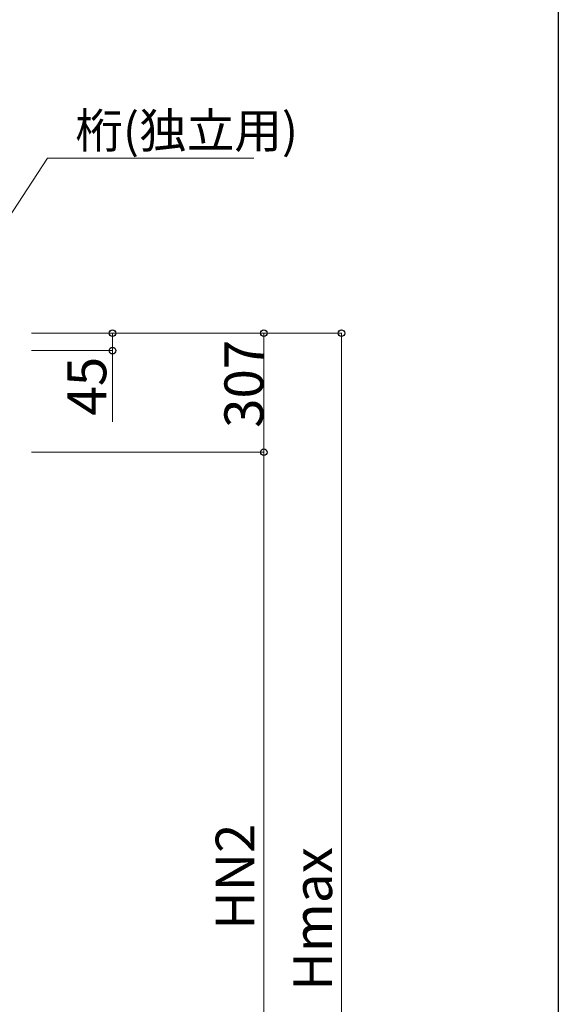
# Model space of a CAD drawing. Extents: x 0 to 1980, y 0 to 3204.
# Drawn here: x 1841 to 1980, y 2419 to 2673 of the extents above; entities that cross this region are included whole.
import ezdxf

# ---------------------------------------------------------------- set-up
doc = ezdxf.new("R2010")
doc.units = 0
doc.layers.add('YKK_D', color=6, linetype='CONTINUOUS', lineweight=13)
doc.layers.add('YKK_ZWAK', color=7, linetype='CONTINUOUS')
doc.styles.get("Standard").update_dxf_attribs({"font": 'txt', "bigfont": 'BIGFONT'})

msp = doc.modelspace()

# ---------------------------------------------------------------- linework, layer by layer
at = {"layer": 'YKK_D'}
for p, q in [((1804.35, 2570.16), (1848.3, 2637.47)), ((1848.3, 2637.47), (1901.5, 2637.47)), ((1844.18, 2592.31), (1924.18, 2592.31)), ((1844.18, 2592.31), (1904.18, 2592.31)), ((1844.18, 2592.31), (1865.18, 2592.31)), ((1865.08, 2592.31), (1865.08, 2587.81)), ((1904.08, 2561.61), (1904.08, 2592.31)), ((1924.08, 2277.81), (1924.08, 2592.31)), ((1844.18, 2587.81), (1865.18, 2587.81)), ((1865.08, 2587.81), (1865.08, 2569.48)), ((1844.18, 2561.61), (1904.18, 2561.61)), ((1844.18, 2561.61), (1904.18, 2561.61)), ((1904.08, 2333.56), (1904.08, 2561.61))]:
    msp.add_line(p, q, dxfattribs=at)
at = {"layer": 'YKK_D', "linetype": 'ByBlock', "lineweight": -2}
for centre in [(1865.08, 2592.31), (1904.08, 2592.31), (1924.08, 2592.31), (1865.08, 2587.81), (1904.08, 2561.61), (1904.08, 2561.61)]:
    msp.add_circle(centre, 0.85, dxfattribs=at)
at = {"layer": 'YKK_ZWAK'}
msp.add_line((1980, 3120), (1980, 0), dxfattribs=at)

# ---------------------------------------------------------------- texts
at = {"layer": 'YKK_D'}
msp.add_text('桁(独立用)', height=9, dxfattribs=at).set_placement((1855.5, 2640.06))
for s, p in [('307', (1903.93, 2567.9)), ('45', (1863.48, 2571.08)), ('HN2', (1901.68, 2438.52)), ('Hmax', (1921.68, 2422.8))]:
    msp.add_text(s, height=10, rotation=90, dxfattribs=at).set_placement(p)

doc.saveas('drawing.dxf')
